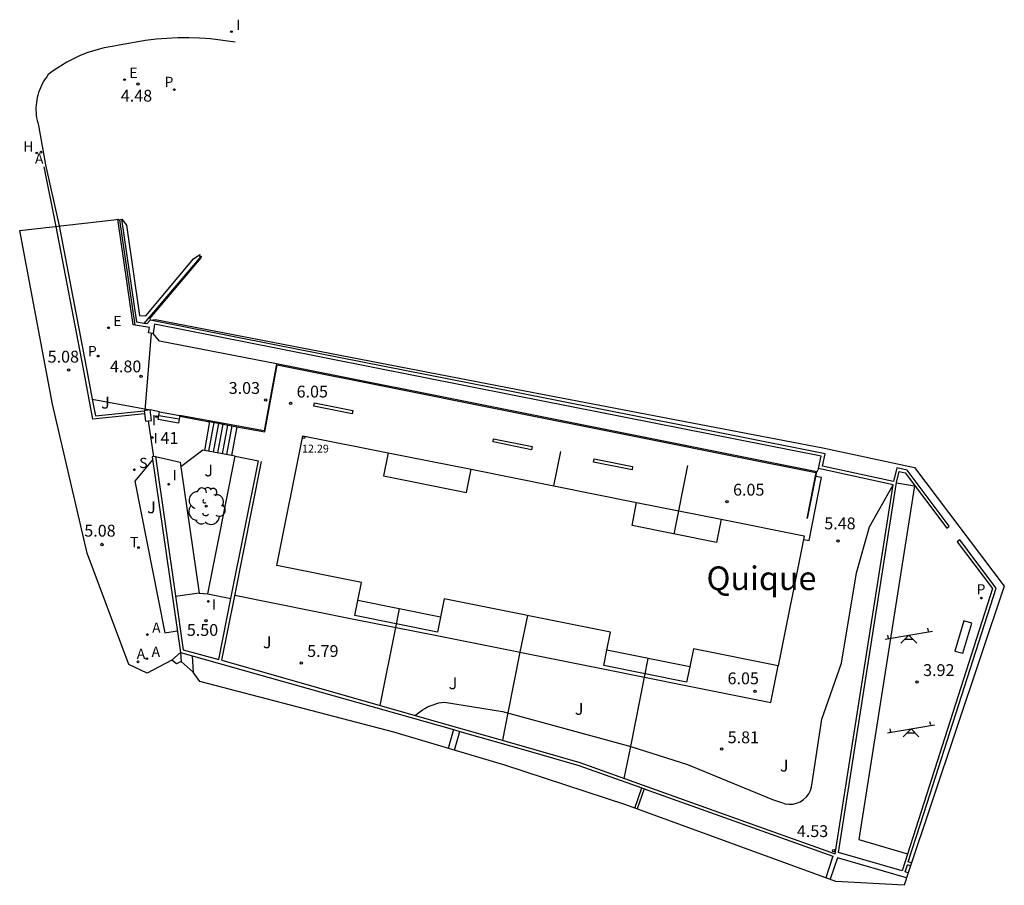
# Model space of a CAD drawing. Units: inches. Extents: x 579104 to 584729, y 4789976 to 4795821.
# Drawn here: x 584667 to 584729, y 4794664 to 4794719 of the extents above; entities that cross this region are included whole.
import ezdxf

# ---------------------------------------------------------------- set-up
doc = ezdxf.new("R2010")
doc.units = ezdxf.units.IN
doc.header["$MEASUREMENT"] = 0
for name, color, linetype in [('020101', 3, 'Continuous'), ('020204', 9, 'Continuous'), ('020308', 9, 'Continuous'), ('060106', 9, 'Continuous'), ('060108', 9, 'Continuous'), ('060117', 9, 'Continuous'), ('060126', 9, 'Continuous'), ('060130', 9, 'Continuous'), ('060141', 7, 'Continuous'), ('070105', 6, 'Continuous'), ('070106', 6, 'Continuous'), ('070108', 9, 'Continuous'), ('070116', 6, 'Continuous'), ('080110', 9, 'Continuous'), ('080201', 9, 'Continuous'), ('080303', 9, 'Continuous'), ('080304', 9, 'Continuous'), ('080308', 7, 'Continuous'), ('090101', 1, 'Continuous'), ('100105', 3, 'Continuous'), ('100107', 3, 'Continuous'), ('100116', 71, 'Continuous'), ('100202', 3, 'Continuous'), ('100301', 7, 'Continuous'), ('110201', 9, 'Continuous'), ('200204', 4, 'Continuous'), ('200205', 4, 'Continuous'), ('200304', 4, 'Continuous'), ('200305', 4, 'Continuous'), ('210203', 4, 'Continuous'), ('210204', 9, 'Continuous'), ('210205', 4, 'Continuous'), ('210303', 4, 'Continuous'), ('210304', 9, 'Continuous'), ('210305', 4, 'Continuous'), ('220205', 1, 'Continuous'), ('220305', 1, 'Continuous'), ('240205', 1, 'Continuous'), ('240305', 1, 'Continuous'), ('270204', 9, 'Continuous'), ('270304', 9, 'Continuous')]:
    doc.layers.add(name, color=color, linetype=linetype)
doc.layers.add('080111', color=7, linetype='Continuous', lineweight=30)
doc.layers.add('Ambito', color=7, linetype='Continuous', lineweight=30, true_color=0xfc5454)
doc.styles.add('ARIAL', font='arial.ttf', dxfattribs={"height": 1})
doc.styles.add('ARIALI', font='ariali.ttf', dxfattribs={"height": 1})
doc.styles.add('ROMANS', font='romans__.ttf', dxfattribs={"height": 1})
doc.styles.get("Standard").update_dxf_attribs({"font": 'arial.ttf'})

# ---------------------------------------------------------------- blocks, each defined once
blk = doc.blocks.new('COTAPU')
blk.add_circle((0, 0), 0.075)
blk = doc.blocks.new('PLUVI3')
blk.add_circle((0, 0), 0.055)
blk = doc.blocks.new('JUEINF')
for p, q in [((-1.5, -0.25), (1.5, 0.25)), ((-1.28, -0.2), (-1.33, 0.005)), ((1.25, 0.25), (1.2, 0.44)), ((-0.25, -0.25), (0.25, -0.25))]:
    blk.add_line(p, q)
blk.add_lwpolyline([(-0.5, -0.5), (0, 0), (0.5, -0.5)])
blk = doc.blocks.new('REIND')
blk.add_circle((0, 0), 0.055)
blk = doc.blocks.new('ARBOL')
blk.add_circle((0, 0), 0.0587)
for centre, radius, start, end in [((-0.564, 0.381), 0.532, 92.28, 254.58), ((-0.28, 0.855), 0.3, 359.28777, 173.60777), ((0.097, 0.97), 0.21, 23.15651, 160.46651), ((0.438, 0.881), 0.24, 301.57804, 139.32804), ((0.656, 0.288), 0.443, 319.85562, 114.76562), ((-0.091, 0.321), 0.12, 119.14, 310.56), ((0.819, -0.249), 0.383, 235.52754, 62.02753), ((-0.556, -0.339), 0.555, 142.64, 266.54), ((-0.039, -0.384), 0.21, 189.64, 323.88), ((0.299, -0.624), 0.532, 224.67, 0.24), ((-0.301, -0.676), 0.45, 213.78, 295.32)]:
    blk.add_arc(centre, radius, start, end)
blk = doc.blocks.new('PUNTO')
blk.add_circle((0, 0), 0.075)
blk = doc.blocks.new('HIDRAN')
blk.add_circle((0, 0), 0.055)
blk = doc.blocks.new('ABAS')
blk.add_circle((0, 0), 0.055)
blk = doc.blocks.new('REGELE')
blk.add_circle((0, 0), 0.055)
blk = doc.blocks.new('PLUVI2')
blk.add_circle((0, 0), 0.055)
blk = doc.blocks.new('SANEA')
blk.add_circle((0, 0), 0.055)
blk = doc.blocks.new('RETEL')
blk.add_circle((0, 0), 0.055)

msp = doc.modelspace()

# ---------------------------------------------------------------- linework, layer by layer
at = {"layer": '020101'}
msp.add_polyline3d([(584691.7, 4794674.45, 5.48), (584691.84, 4794674.58, 5.48), (584691.99, 4794674.69, 5.48), (584692.15, 4794674.8, 5.48), (584692.31, 4794674.9, 5.48), (584692.48, 4794674.99, 5.48), (584692.65, 4794675.06, 5.48), (584692.83, 4794675.13, 5.48), (584693.01, 4794675.19, 5.48), (584693.19, 4794675.24, 5.48), (584693.37, 4794675.27, 5.48), (584693.56, 4794675.3, 5.48), (584697.24, 4794674.7, 5.59), (584705.37, 4794672.48, 5.76), (584708.98, 4794671.35, 5.65), (584714.37, 4794669.12, 5.7), (584714.93, 4794668.93, 5.71), (584715.16, 4794668.85, 5.71), (584715.4, 4794668.82, 5.71), (584715.65, 4794668.83, 5.71), (584715.89, 4794668.89, 5.71), (584716.12, 4794668.98, 5.71), (584716.32, 4794669.11, 5.71), (584716.51, 4794669.28, 5.71), (584716.66, 4794669.47, 5.71), (584716.77, 4794669.69, 5.71), (584716.84, 4794669.93, 5.71), (584716.88, 4794670.17, 5.71), (584717.5, 4794674.22, 5.61), (584718.74, 4794677.77, 5.45), (584719.69, 4794683.49, 5.35), (584720.52, 4794686.41, 5.08), (584722.01, 4794689.08, 4.49)], dxfattribs=at)
at = {"layer": '060106'}
for points in [[(584674.527, 4794693.571, 5.08), (584671.25, 4794693.23, 5.08), (584670.62, 4794696.53, 5.07), (584668.92, 4794705.46, 5.05), (584668.144, 4794709.237, 5.113)], [(584676.751, 4794693.43, 5.08), (584678.53, 4794693.1, 5.08), (584678.65, 4794693.08, 5.27), (584680.38, 4794692.76, 6.05), (584682.15, 4794692.44, 6.05), (584682.93, 4794696.69, 6.05), (584690.79, 4794695.12, 6.05), (584696.04, 4794694.07, 6.05), (584706.54, 4794691.97, 6.05), (584711.9, 4794690.9, 6.05), (584717.12, 4794689.86, 6.05), (584716.54, 4794686.94, 6.05)], [(584675.21, 4794690.87, 5.08), (584676.48, 4794682.04, 5.5), (584676.98, 4794678.61, 5.5)], [(584679.43, 4794677.96, 6.05), (584680.22, 4794681.93, 6.05), (584681.95, 4794690.56, 6.05)], [(584705.62, 4794668.58, 3.68), (584706.08, 4794669.85, 3.68)]]:
    msp.add_polyline3d(points, dxfattribs=at)
msp.add_polyline3d([(584677.98, 4794682.21, 5.5), (584678.53, 4794682.16, 5.5), (584680.28, 4794690.9, 6.05), (584680.04, 4794690.94, 6.05), (584678.32, 4794691.26, 5.27), (584678.23, 4794691.27, 5.08), (584676.82, 4794690.21, 5.12)], close=True, dxfattribs=at)
at = {"layer": '060108'}
for points in [[(584680.264, 4794717.14, 3.921), (584678.696, 4794717.363, 4.046), (584678.009, 4794717.404, 4.113), (584677.321, 4794717.42, 4.18), (584676.633, 4794717.413, 4.247), (584675.946, 4794717.382, 4.315), (584675.26, 4794717.328, 4.382), (584674.576, 4794717.249, 4.449), (584672.908, 4794716.955, 4.601), (584672.475, 4794716.872, 4.639), (584671.952, 4794716.774, 4.679), (584671.435, 4794716.644, 4.719), (584670.928, 4794716.482, 4.759), (584670.432, 4794716.289, 4.799), (584670.004, 4794716.093, 4.839), (584669.587, 4794715.873, 4.88), (584669.183, 4794715.632, 4.92), (584668.792, 4794715.368, 4.961), (584668.417, 4794715.083, 5.001), (584668.317, 4794714.955, 5.006), (584668.223, 4794714.822, 5.011), (584668.135, 4794714.685, 5.017), (584668.054, 4794714.544, 5.022), (584667.979, 4794714.399, 5.027), (584667.912, 4794714.251, 5.032), (584667.851, 4794714.1, 5.038), (584667.798, 4794713.946, 5.043), (584667.752, 4794713.79, 5.048), (584667.713, 4794713.632, 5.053), (584667.681, 4794713.472, 5.059), (584667.658, 4794713.311, 5.064), (584667.641, 4794713.149, 5.069), (584667.633, 4794712.986, 5.074), (584667.632, 4794712.823, 5.08), (584667.638, 4794712.661, 5.085), (584667.653, 4794712.499, 5.09), (584667.674, 4794712.337, 5.095), (584667.704, 4794712.177, 5.101), (584667.741, 4794712.019, 5.106), (584667.785, 4794711.862, 5.111), (584668.239, 4794709.355, 5.125), (584669.11, 4794705.49, 5.05), (584670.81, 4794696.56, 5.07), (584671.2, 4794694.498, 5.077)], [(584675.48, 4794693.71, 5.08), (584674.88, 4794693.82, 5.08)], [(584685.3, 4794694.27, 6.05), (584687.74, 4794693.78, 6.05), (584687.7, 4794693.57, 6.05), (584685.26, 4794694.06, 6.05), (584685.3, 4794694.27, 6.05)], [(584696.67, 4794692, 6.05), (584699.11, 4794691.51, 6.05), (584699.07, 4794691.3, 6.05), (584696.63, 4794691.79, 6.05), (584696.67, 4794692, 6.05)], [(584703.05, 4794690.72, 6.05), (584705.49, 4794690.24, 6.05), (584705.45, 4794690.02, 6.05), (584703.01, 4794690.51, 6.05), (584703.05, 4794690.72, 6.05)]]:
    msp.add_polyline3d(points, dxfattribs=at)
at = {"layer": '060117'}
msp.add_polyline3d([(584675.48, 4794693.71, 4.68), (584676.76, 4794693.48, 4.68), (584676.67, 4794692.98, 5.08), (584675.39, 4794693.22, 5.08)], close=True, dxfattribs=at)
for points in [[(584678.65, 4794693.08, 5.27), (584678.32, 4794691.26, 5.27)], [(584680.38, 4794692.76, 6.05), (584680.04, 4794690.94, 6.05)], [(584716.326, 4794685.609, 5.85), (584716.68, 4794685.54, 5.85), (584717.48, 4794689.53, 5.85), (584717.12, 4794689.6, 5.85)]]:
    msp.add_polyline3d(points, dxfattribs=at)
at = {"layer": '060126'}
for points in [[(584675.21, 4794690.87, 5.08), (584676.78, 4794690.52, 5.08), (584676.82, 4794690.21, 5.12)], [(584680.28, 4794690.9, 6.05), (584681.75, 4794690.6, 6.05)], [(584677.98, 4794682.21, 5.5), (584676.486, 4794681.999, 5.5)], [(584678.53, 4794682.16, 5.5), (584680, 4794681.87, 5.5)]]:
    msp.add_polyline3d(points, dxfattribs=at)
at = {"layer": '060130'}
for points in [[(584680.248, 4794682.07, 6.05), (584687.81, 4794680.56, 6.05), (584693.07, 4794679.51, 6.05), (584703.62, 4794677.4, 6.05), (584708.87, 4794676.35, 6.05), (584714.26, 4794675.27, 6.05), (584714.72, 4794677.6, 6.05)], [(584693.3, 4794680.69, 6.05), (584693.11, 4794679.73, 6.05), (584687.86, 4794680.78, 6.05), (584688.05, 4794681.74, 6.05)], [(584709.11, 4794677.53, 6.05), (584708.91, 4794676.57, 6.05), (584703.66, 4794677.62, 6.05), (584703.85, 4794678.58, 6.05)]]:
    msp.add_polyline3d(points, dxfattribs=at)
at = {"layer": '060141'}
for points in [[(584676.715, 4794693.229, 4.88), (584675.434, 4794693.459, 4.88)], [(584678.601, 4794691.208, 5.4), (584678.939, 4794693.026, 5.4)], [(584678.891, 4794691.154, 5.53), (584679.23, 4794692.973, 5.53)], [(584679.18, 4794691.1, 5.66), (584679.51, 4794692.921, 5.66)], [(584679.469, 4794691.046, 5.79), (584679.8, 4794692.867, 5.79)], [(584679.751, 4794690.994, 5.92), (584680.089, 4794692.814, 5.92)]]:
    msp.add_polyline3d(points, dxfattribs=at)
at = {"layer": '070105'}
for points in [[(584679.43, 4794677.96, 6.05), (584691.7, 4794674.45, 5.48), (584697.81, 4794672.71, 4.73), (584702.13, 4794671.47, 4.7), (584712.35, 4794667.82, 4.61), (584718.33, 4794665.68, 4.53), (584722.01, 4794689.08, 4.49), (584717.29, 4794690.1, 3.38), (584717.46, 4794690.9, 3.38), (584697.98, 4794694.74, 3.75), (584683.06, 4794697.69, 3.03), (584675.16, 4794699.27, 4.58), (584675.07, 4794698.67, 4.58), (584674.77, 4794698.72, 4.58), (584674.83, 4794699.05, 4.58), (584673.8, 4794699.22, 4.66), (584672.83, 4794705.93, 4.13)], [(584722.581, 4794664.592, 3.93), (584718.54, 4794665.76, 3.93), (584722.24, 4794689.23, 3.89), (584722.4, 4794689.91, 3.89), (584722.78, 4794689.83, 3.89), (584725.42, 4794686.32, 3.9), (584725.58, 4794686.45, 3.9), (584722.9, 4794690.01, 3.89), (584722.25, 4794690.16, 3.89), (584722.05, 4794689.28, 3.89), (584717.53, 4794690.26, 3.89), (584717.7, 4794691.05, 3.89), (584711.54, 4794692.27, 3.9), (584698.02, 4794694.94, 3.88), (584682.77, 4794697.95, 3.89), (584674.87, 4794699.52, 3.91), (584674.67, 4794699.28, 3.91), (584674.48, 4794699.31, 5.57), (584674.03, 4794699.39, 5.57), (584673.09, 4794705.93, 5.57)], [(584674.97, 4794693.16, 5.08), (584674.88, 4794693.82, 5.08), (584674.5, 4794693.77, 5.08), (584674.59, 4794693.11, 5.08), (584674.97, 4794693.16, 5.08)], [(584675.21, 4794690.87, 5.08), (584675.01, 4794690.84, 5.08), (584676.8, 4794678.45, 5.08), (584691.35, 4794674.35, 4.98), (584694.13, 4794673.55, 4.98), (584694.52, 4794673.44, 3.81), (584698.86, 4794672.2, 3.81), (584702.07, 4794671.28, 3.68), (584706.08, 4794669.85, 3.68), (584706.22, 4794669.8, 3.5), (584718.2, 4794665.52, 3.31), (584717.94, 4794664.74, 3.31), (584717.74, 4794664.16, 3.31)], [(584676.98, 4794678.61, 5.5), (584679.23, 4794678, 5.5), (584680, 4794681.87, 5.5), (584681.75, 4794690.6, 6.05)], [(584723.17, 4794665.1, 3.93), (584722.98, 4794665.16, 3.93), (584723.98, 4794668.3, 3.94), (584728.55, 4794682.53, 3.91), (584726.24, 4794685.58, 3.9), (584726.08, 4794685.46, 3.9), (584728.32, 4794682.49, 3.91), (584723.79, 4794668.36, 3.94), (584722.581, 4794664.592, 3.93)], [(584706.22, 4794669.8, 3.5), (584705.77, 4794668.53, 3.5)], [(584722.86, 4794664.15, 5.22), (584718.49, 4794665.42, 5.22), (584718.02, 4794664.06, 5.22)], [(584722.772, 4794664.537, 3.93), (584722.92, 4794664.97, 3.93)], [(584722.97, 4794664.48, 3.93), (584722.772, 4794664.537, 3.93)]]:
    msp.add_polyline3d(points, dxfattribs=at)
at = {"layer": '070106'}
for points in [[(584674.557, 4794693.777, 4.819), (584674.958, 4794698.689, 4.636)], [(584675.111, 4794690.855, 5.08), (584674.779, 4794693.135, 5.08)]]:
    msp.add_polyline3d(points, dxfattribs=at)
at = {"layer": '070108'}
for points in [[(584672.94, 4794705.88, 5.57), (584673.899, 4794699.204, 5.57)], [(584678.12, 4794703.58, 3.91), (584674.48, 4794699.31, 3.91)], [(584700.49, 4794689.01, 6.05), (584700.93, 4794691.19, 6.05)], [(584708.131, 4794685.955, 6.05), (584709, 4794690.31, 6.05)], [(584690.681, 4794681.214, 6.05), (584690.44, 4794680.03, 6.05), (584689.46, 4794675.091, 5.59)], [(584698.809, 4794680.784, 6.05), (584698.34, 4794678.46, 6.05), (584697.57, 4794674.61, 5.6), (584697.231, 4794672.875, 4.812)], [(584676.8, 4794678.45, 5.08), (584676.84, 4794677.87, 5.08)], [(584704.96, 4794670.459, 4.67), (584705.37, 4794672.48, 5.76), (584706.24, 4794676.88, 6.05), (584706.481, 4794678.055, 6.05)]]:
    msp.add_polyline3d(points, dxfattribs=at)
at = {"layer": '070116'}
for points in [[(584717.29, 4794690.1, 3.38), (584717.18, 4794689.9, 3.38), (584697.71, 4794693.79, 3.75), (584682.89, 4794696.75, 3.03), (584682.11, 4794692.5, 3.03), (584676.76, 4794693.48, 4.48)], [(584716.59, 4794686.93, 6.05), (584717.18, 4794689.9, 6.05)]]:
    msp.add_polyline3d(points, dxfattribs=at)
at = {"layer": '080110'}
for points in [[(584689.98, 4794691.11, 6.05), (584689.69, 4794689.64, 6.05), (584694.94, 4794688.59, 6.05), (584695.24, 4794690.06, 6.05)], [(584711.1, 4794686.89, 6.05), (584710.81, 4794685.42, 6.05), (584705.45, 4794686.49, 6.05), (584705.74, 4794687.96, 6.05)]]:
    msp.add_polyline3d(points, dxfattribs=at)
at = {"layer": '080111'}
msp.add_polyline3d([(584684.56, 4794692.19, 3.03), (584689.98, 4794691.11, 3.03), (584695.24, 4794690.06, 3.03), (584705.74, 4794687.96, 3.03), (584711.1, 4794686.89, 3.03), (584716.37, 4794685.83, 3.03), (584716.326, 4794685.609, 5.85), (584714.72, 4794677.6, 6.05), (584709.34, 4794678.68, 6.05), (584709.11, 4794677.53, 6.05), (584703.85, 4794678.58, 6.05), (584704.08, 4794679.73, 6.05), (584693.53, 4794681.84, 6.05), (584693.3, 4794680.69, 6.05), (584688.05, 4794681.74, 6.05), (584688.28, 4794682.89, 6.05), (584682.91, 4794683.96, 6.05), (584684.558, 4794692.18, 6.05)], close=True, dxfattribs=at)
at = {"layer": '090101'}
msp.add_polyline3d([(584726.44, 4794678.39, 3.91), (584727, 4794680.3, 3.91), (584726.5, 4794680.45, 3.91), (584725.94, 4794678.53, 3.91), (584726.44, 4794678.39, 3.91)], dxfattribs=at)
at = {"layer": '100105'}
for points in [[(584682.89, 4794696.75, 3.03), (584675.48, 4794698.19, 4.47), (584675.07, 4794698.67, 4.58)], [(584723.11, 4794664.92, 3.93), (584722.92, 4794664.97, 3.93)]]:
    msp.add_polyline3d(points, dxfattribs=at)
at = {"layer": '100107'}
for points in [[(584722.235, 4794689.199, 3.89), (584723.37, 4794689.02, 3.89), (584723.37, 4794689.01, 3.89), (584719.83, 4794666.58, 3.93), (584722.93, 4794665.68, 3.93)], [(584676.26, 4794677.96, 4.8), (584676.8, 4794678.45, 5.08)], [(584677.541, 4794678.241, 5.02), (584677.61, 4794677.2, 5.02)], [(584694.13, 4794673.55, 4.98), (584693.79, 4794672.36, 4.98)], [(584694.18, 4794672.25, 3.81), (584694.52, 4794673.44, 3.81)]]:
    msp.add_polyline3d(points, dxfattribs=at)
at = {"layer": '100116'}
for points in [[(584671.2, 4794694.498, 5.077), (584671.4, 4794693.44, 5.08), (584674.5, 4794693.77, 5.08)], [(584671.2, 4794694.498, 4.984), (584674.88, 4794693.82, 5.08)], [(584675.036, 4794690.658, 5.195), (584673.912, 4794689.301, 5.174), (584675.809, 4794679.683, 5.168), (584676.601, 4794679.825, 5.177)]]:
    msp.add_polyline3d(points, dxfattribs=at)
at = {"layer": 'Ambito'}
msp.add_lwpolyline([(584717.55, 4794691.43), (584723.38, 4794690.17), (584729.07, 4794682.65), (584722.97, 4794664.48), (584722.72, 4794663.68), (584718.39, 4794663.93), (584705.05, 4794668.79), (584697.37, 4794671.3), (584690.34, 4794673.39), (584678.02, 4794676.61), (584677.61, 4794677.2), (584676.84, 4794677.87), (584676.55, 4794677.72), (584676.26, 4794677.96), (584674.69, 4794677.14), (584673.52, 4794677.69), (584670.88, 4794684.74), (584668.69, 4794694.19), (584666.6, 4794705.2), (584672.57, 4794705.88), (584672.83, 4794705.93), (584672.94, 4794705.88), (584673.09, 4794705.93), (584673.37, 4794705.54), (584674.21, 4794699.81), (584674.61, 4794699.78), (584677.62, 4794703.4), (584678.02, 4794703.68), (584678, 4794703.55), (584678.12, 4794703.58), (584678.09, 4794703.46), (584674.85, 4794699.64), (584674.87, 4794699.52), (584675.22, 4794699.55), (584698.09, 4794695.13)], close=True, dxfattribs=at)

# ---------------------------------------------------------------- block references
at = {"layer": '020204'}
for p in [(584674.104, 4794714.5, 4.475), (584674.3, 4794695.96, 4.8), (584682.21, 4794694.46, 3.03), (584683.79, 4794694.24, 6.05), (584711.48, 4794688.01, 6.05), (584718.51, 4794685.51, 5.48), (584678.42, 4794680.46, 5.5), (584684.46, 4794677.78, 5.78), (584723.54, 4794676.57, 3.92), (584713.26, 4794675.98, 6.05), (584711.14, 4794672.32, 5.8), (584718.25, 4794665.88, 4.53)]:
    msp.add_blockref('COTAPU', p, dxfattribs=at)
at = {"layer": '020204', "rotation": 359.99}
for p in [(584669.7, 4794696.35, 5.08), (584671.82, 4794685.29, 5.08)]:
    msp.add_blockref('COTAPU', p, dxfattribs=at)
at = {"layer": '080201'}
msp.add_blockref('PUNTO', (584684.61, 4794692.09, 12.29), dxfattribs=at)
at = {"layer": '100202'}
msp.add_blockref('ARBOL', (584678.44, 4794687.72, 5.59), dxfattribs=at)
at = {"layer": '110201'}
for p in [(584723.01, 4794679.54, 3.92), (584723.15, 4794673.6, 3.92)]:
    msp.add_blockref('JUEINF', p, dxfattribs=at)
at = {"layer": '200204'}
msp.add_blockref('HIDRAN', (584667.679, 4794710.116, 5.106), dxfattribs=at)
at = {"layer": '200205'}
for p in [(584667.95, 4794710.167, 5.083), (584674.696, 4794679.581, 5.086), (584674.662, 4794678.05, 5.1), (584674.107, 4794677.849, 5.132)]:
    msp.add_blockref('ABAS', p, dxfattribs=at)
at = {"layer": '210203'}
msp.add_blockref('PLUVI2', (584671.58, 4794697.237, 4.821), dxfattribs=at)
at = {"layer": '210204'}
msp.add_blockref('SANEA', (584673.876, 4794690.032, 5.156), dxfattribs=at)
at = {"layer": '210205'}
for p in [(584676.414, 4794714.134, 4.304), (584727.61, 4794681.89, 3.91)]:
    msp.add_blockref('PLUVI3', p, dxfattribs=at)
at = {"layer": '220205'}
for p in [(584673.255, 4794714.767, 4.575), (584672.231, 4794699.034, 4.78)]:
    msp.add_blockref('REGELE', p, dxfattribs=at)
at = {"layer": '240205'}
msp.add_blockref('RETEL', (584674.141, 4794685.097, 5.136), dxfattribs=at)
at = {"layer": '270204'}
for p in [(584680.037, 4794717.812, 3.904), (584675.28, 4794693.4, 5.08), (584675.01, 4794692.07, 5.08), (584676.05, 4794689.11, 5.17), (584678.57, 4794681.68, 5.5)]:
    msp.add_blockref('REIND', p, dxfattribs=at)

# ---------------------------------------------------------------- texts
at = {"layer": '020308', "style": 'ARIAL'}
for s, p in [('4.48', (584673.014, 4794713.372)), ('4.80', (584672.328, 4794696.206)), ('3.03', (584679.86, 4794694.84)), ('6.05', (584684.17, 4794694.61)), ('6.05', (584711.86, 4794688.39)), ('5.48', (584717.649, 4794686.254)), ('5.50', (584677.204, 4794679.495)), ('5.79', (584684.84, 4794678.16)), ('3.92', (584723.92, 4794676.95)), ('6.05', (584711.512, 4794676.427)), ('5.81', (584711.52, 4794672.69)), ('4.53', (584715.91, 4794666.74))]:
    msp.add_text(s, height=0.75, dxfattribs=at).set_placement(p)
for p in [(584668.375, 4794696.825), (584670.7, 4794685.79)]:
    msp.add_text('5.08', height=0.75, rotation=359.99, dxfattribs=at).set_placement(p)
at = {"layer": '080303', "style": 'ARIAL'}
msp.add_text('12.29', height=0.5, dxfattribs=at).set_placement((584684.51, 4794691.12))
at = {"layer": '080304', "style": 'ARIALI'}
msp.add_text('Quique', height=1.5, dxfattribs=at).set_placement((584710.178, 4794682.4))
at = {"layer": '080308'}
msp.add_text('41', height=0.75, dxfattribs=at).set_placement((584675.533, 4794691.668))
at = {"layer": '100301', "style": 'ARIAL'}
for p in [(584671.767, 4794693.908), (584678.32, 4794689.61), (584674.687, 4794687.269), (584682.03, 4794678.71), (584693.82, 4794676.11), (584701.82, 4794674.49), (584714.83, 4794670.89)]:
    msp.add_text('J', height=0.75, dxfattribs=at).set_placement(p)
at = {"layer": '200304', "style": 'ROMANS'}
msp.add_text('H', height=0.65, dxfattribs=at).set_placement((584666.821, 4794710.202))
at = {"layer": '200305', "style": 'ROMANS'}
for p in [(584667.567, 4794709.436), (584675.003, 4794679.693), (584674.969, 4794678.162), (584674.027, 4794678.038)]:
    msp.add_text('A', height=0.65, dxfattribs=at).set_placement(p)
at = {"layer": '210303', "style": 'ROMANS'}
msp.add_text('P', height=0.65, dxfattribs=at).set_placement((584670.927, 4794697.227))
at = {"layer": '210304', "style": 'ROMANS'}
msp.add_text('S', height=0.65, dxfattribs=at).set_placement((584674.182, 4794690.138))
at = {"layer": '210305', "style": 'ROMANS'}
for p in [(584675.79, 4794714.299), (584727.309, 4794682.124)]:
    msp.add_text('P', height=0.65, dxfattribs=at).set_placement(p)
at = {"layer": '220305', "style": 'ROMANS'}
for p in [(584673.561, 4794714.873), (584672.537, 4794699.14)]:
    msp.add_text('E', height=0.65, dxfattribs=at).set_placement(p)
at = {"layer": '240305', "style": 'ROMANS'}
msp.add_text('T', height=0.65, dxfattribs=at).set_placement((584673.601, 4794685.119))
at = {"layer": '270304', "style": 'ROMANS'}
for p in [(584680.343, 4794717.918), (584674.998, 4794692.856), (584675.105, 4794691.704), (584676.3, 4794689.36), (584678.805, 4794681.16)]:
    msp.add_text('I', height=0.65, dxfattribs=at).set_placement(p)

doc.saveas('drawing.dxf')
